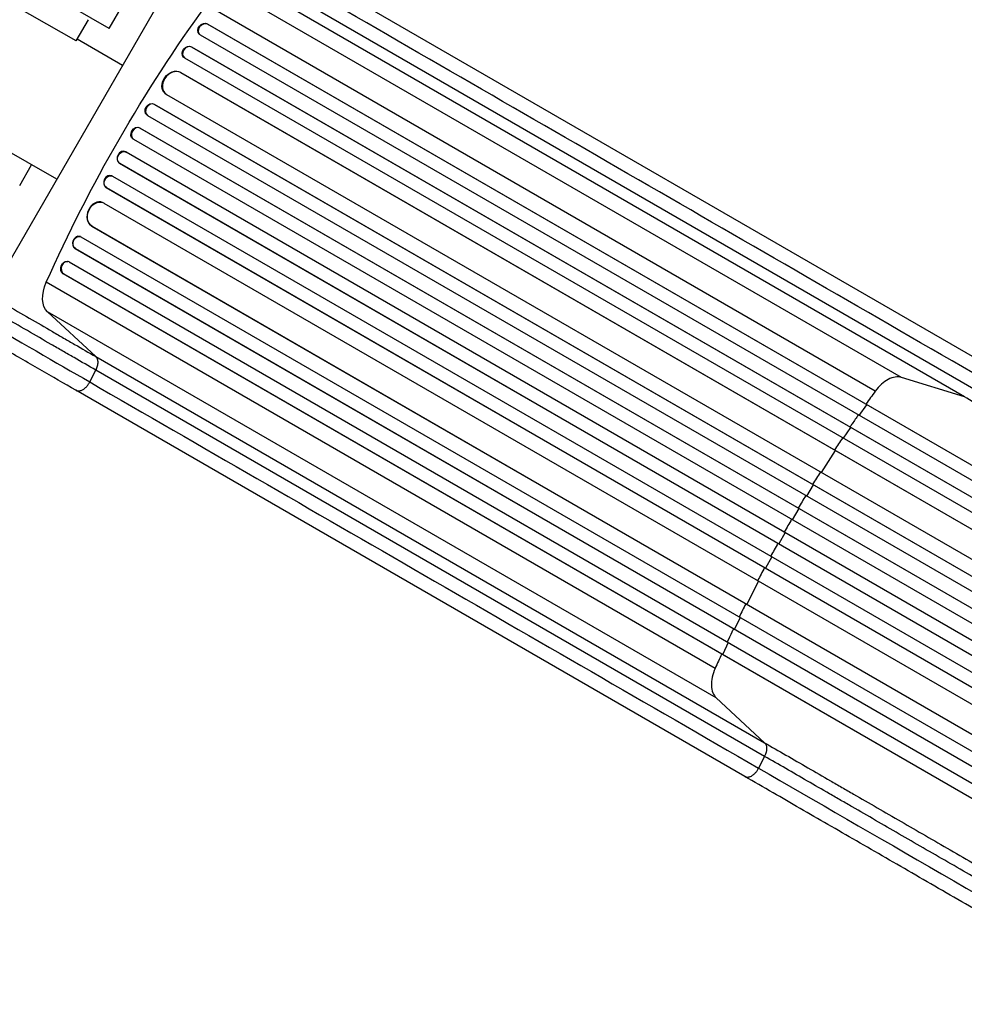
# Model space of a CAD drawing. Units: millimetres. Extents: x -7501 to 6559, y -4810 to 7124.
# Drawn here: x 2823 to 3915, y -1812 to -674 of the extents above; entities that cross this region are included whole.
import ezdxf

# ---------------------------------------------------------------- set-up
doc = ezdxf.new("R2010")
doc.units = ezdxf.units.MM
doc.header["$LTSCALE"] = 20
doc.layers.add('2d', color=230, linetype='Continuous')

msp = doc.modelspace()

# ---------------------------------------------------------------- linework, layer by layer
at = {"layer": '2d'}
for p, q in [((2926.7, -684.6), (2071, -190.5)), ((2888.4, -699), (2032.6, -204.9)), ((2865.9, -858.9), (1928.7, -317.8)), ((3171.4, -329.8), (2636.4, -1256.4)), ((3937, -1070.9), (3164, -624.6)), ((3842, -1087.9), (3069, -641.6)), ((2926.7, -684.6), (2943.1, -656.2)), ((3811.8, -1103.7), (3038.8, -657.4)), ((3155.4, -656.2), (3928.4, -1102.4)), ((3914.8, -1110.2), (3141.8, -663.9)), ((2888.4, -699), (2902.5, -674.4)), ((3040, -679.3), (3040.5, -679.7)), ((3040, -679.3), (3040.5, -679.7)), ((3040, -679.3), (3040, -679.3)), ((3040, -679.3), (4450.4, -1493.6)), ((3040.5, -679.7), (3040.5, -679.7)), ((3040.5, -679.7), (4450.4, -1493.7)), ((3030.5, -691), (3030.9, -691.4)), ((3031.7, -691.9), (4443, -1506.8)), ((2941.8, -727.3), (2889.5, -697.1)), ((3021.6, -705.6), (3022.1, -706.1)), ((3021.6, -705.6), (3022.1, -706.1)), ((3021.6, -705.6), (3021.6, -705.6)), ((3021.6, -705.6), (4442.7, -1526.1)), ((3022.1, -706.1), (3022.1, -706.1)), ((3022.1, -706.1), (4442.7, -1526.2)), ((3012.5, -717.6), (3013, -718)), ((3013.5, -718.4), (4435.3, -1539.3)), ((3008.9, -735.3), (3008.9, -735.3)), ((3008.9, -735.3), (3009.4, -735.7)), ((3008.9, -735.3), (3009.4, -735.6)), ((3008.9, -735.3), (4427.7, -1554.4)), ((3009.4, -735.6), (3009.4, -735.7)), ((3009.4, -735.6), (4427.7, -1554.5)), ((2991.6, -759.9), (2992.1, -760.2)), ((2992.8, -760.7), (4413, -1580.7)), ((2978.4, -772), (2978.9, -772.3)), ((2978.4, -772), (2978.9, -772.3)), ((2978.4, -772), (2978.4, -772)), ((2978.4, -772), (4415.4, -1601.6)), ((2978.9, -772.3), (2978.9, -772.3)), ((2978.9, -772.3), (4415.4, -1601.7)), ((2970.3, -784.6), (2970.8, -785)), ((2971, -785.1), (4408, -1614.7)), ((2961.8, -799.4), (2962.3, -799.7)), ((2961.8, -799.4), (2962.3, -799.7)), ((2961.8, -799.4), (2961.8, -799.4)), ((2961.8, -799.4), (4401.1, -1630.4)), ((2962.3, -799.7), (2962.3, -799.7)), ((2962.3, -799.7), (4401.2, -1630.4)), ((2954.1, -812.2), (2954.6, -812.6)), ((2954.6, -812.6), (4393.7, -1643.4)), ((2946.1, -827.3), (2945.5, -827)), ((2946.1, -827.3), (4385.2, -1658.2)), ((2938.3, -840.1), (2938.8, -840.4)), ((2938.3, -840.1), (2938.3, -840.1)), ((2938.3, -840.1), (2938.8, -840.4)), ((2938.3, -840.1), (4377.6, -1671.1)), ((2938.8, -840.4), (2938.8, -840.4)), ((2938.8, -840.4), (4377.7, -1671.1)), ((2823.2, -865.9), (2836.9, -842.1)), ((2930.3, -855.1), (2929.7, -854.8)), ((2930.5, -855.2), (4367.5, -1684.9)), ((2922.9, -868.2), (2923.4, -868.5)), ((2922.9, -868.2), (2922.9, -868.2)), ((2922.9, -868.2), (2923.4, -868.5)), ((2922.9, -868.2), (4359.8, -1697.8)), ((2923.4, -868.5), (2923.4, -868.5)), ((2923.4, -868.5), (4359.9, -1697.8)), ((2919.5, -885.9), (2918.9, -885.7)), ((2920.3, -886.3), (4340.5, -1706.3)), ((2906.3, -912.9), (2906.3, -912.9)), ((2906.3, -912.9), (2906.9, -913.2)), ((2906.3, -912.9), (2906.9, -913.2)), ((2906.3, -912.9), (4325.1, -1732.1)), ((2906.9, -913.2), (2906.9, -913.2)), ((2906.9, -913.2), (4325.2, -1732.1)), ((2893.4, -925.1), (2892.8, -924.9)), ((2894, -925.4), (4315.8, -1746.2)), ((2887, -938.8), (2887.6, -939)), ((2887, -938.8), (2887, -938.8)), ((2887, -938.8), (2887.6, -939)), ((2887, -938.8), (4308.1, -1759.3)), ((2887.6, -939), (2887.6, -939)), ((2887.6, -939), (4308.2, -1759.2)), ((2879.3, -954), (2878.7, -953.8)), ((2880.2, -954.3), (4291.5, -1769.2)), ((3626.8, -1424.1), (2853.8, -977.8)), ((2873.4, -967.9), (2874, -968.1)), ((2873.4, -967.9), (2873.4, -967.9)), ((2874, -968.1), (2873.4, -967.9)), ((2873.4, -967.9), (4283.8, -1782.2)), ((2874, -968.1), (2874, -968.1)), ((2874, -968.1), (4283.9, -1782.1)), ((2911, -1063.7), (2855.2, -1011.9)), ((3628.2, -1458.1), (2855.2, -1011.9)), ((2911, -1063.7), (3684, -1510)), ((2904.1, -1093.1), (2911, -1079.4)), ((3684, -1525.7), (2911, -1079.4)), ((3914.8, -1110.2), (3842, -1087.9)), ((3661, -1548.9), (2888, -1102.6)), ((3793.4, -1131.7), (3802.1, -1119.4)), ((3802.1, -1119.4), (3801.6, -1119)), ((3775.3, -1158.2), (3783.7, -1145.8)), ((3783.7, -1145.8), (3783.2, -1145.4)), ((3749.6, -1197.6), (3765.9, -1172.4)), ((3765.9, -1172.4), (3765.4, -1172)), ((3732.7, -1224.9), (3740.5, -1212.1)), ((3740.5, -1212.1), (3740, -1211.7)), ((3716.3, -1252.3), (3723.9, -1239.4)), ((3723.9, -1239.4), (3723.4, -1239.1)), ((3707.8, -1267.1), (3700.4, -1280.1)), ((3700.4, -1280.1), (3699.9, -1279.8)), ((3692.2, -1295), (3685, -1308.2)), ((3685, -1308.2), (3684.5, -1307.9)), ((3677.1, -1323.2), (3663.4, -1349.9)), ((3663.4, -1349.9), (3662.8, -1349.7)), ((3655.8, -1365.2), (3649.2, -1378.7)), ((3649.2, -1378.7), (3648.6, -1378.5)), ((3641.9, -1394.1), (3635.6, -1407.8)), ((3635.6, -1407.8), (3635, -1407.6)), ((3628.2, -1458.1), (3684, -1510)), ((3684, -1525.7), (3677.1, -1539.4))]:
    msp.add_line(p, q, dxfattribs=at)
at = {"layer": '2d', "extrusion": (0, 0, -1)}
for centre, major_axis, ratio, start_param, end_param in [((3524.5, -1151.4), (550, 952.6), 0.615661, 4.543404, 4.881374), ((3035.7, -685.4), (5.21, 5.51), 0.779704, 3.141593, 6.099914), ((3017.4, -711.9), (4.92, 5.72), 0.782722, 3.141593, 6.136205), ((3000.7, -747.9), (9.1, 12), 0.785504, 3.141593, 6.181528), ((2974.5, -778.4), (4.21, 6.22), 0.787257, 3.141593, 6.227289), ((2958, -805.8), (3.9, 6.41), 0.787927, 3.141593, 6.264536), ((2942.5, -833.9), (3.6, 6.58), 0.787927, 3.160242, 6.291857), ((2927, -861.9), (3.28, 6.75), 0.787257, 3.197489, 6.321785), ((2913.7, -899.8), (5.8, 13.9), 0.785504, 3.24325, 6.351738), ((2890.9, -932.2), (2.49, 7.13), 0.782722, 3.288573, 6.401866), ((2876.6, -961.1), (2.17, 7.26), 0.779704, 3.324864, 6.283185), ((2875.2, -983.4), (17.5, 30.3), 0.615661, 3.282084, 4.543404), ((3675.4, -1522.2), (7.5, 13), 0.615661, 0.140491, 1.48353)]:
    msp.add_ellipse(centre, major_axis=major_axis, ratio=ratio, start_param=start_param, end_param=end_param, dxfattribs=at)
at = {"layer": '2d'}
for centre, major_axis, ratio, start_param, end_param in [((3036.2, -685.9), (5.21, 5.51), 0.779704, 0.183271, 3.293077), ((3017.9, -712.3), (4.92, 5.72), 0.782722, 0.14698, 3.260273), ((3001.2, -748.3), (9.1, 12), 0.785504, 0.101657, 3.210146), ((2975, -778.7), (4.21, 6.22), 0.787257, 0.055897, 3.180192), ((2958.5, -806.2), (3.9, 6.41), 0.787927, 0.01865, 3.150264), ((2942, -833.6), (3.6, 6.58), 0.787927, 0, 3.122943), ((2926.4, -861.6), (3.28, 6.75), 0.787257, 0, 3.085696), ((2913.2, -899.6), (5.8, 13.9), 0.785504, 0, 3.039936), ((2890.3, -932), (2.49, 7.13), 0.782722, 0, 2.994613), ((2877.2, -961.3), (2.17, 7.26), 0.779704, -0.151484, 2.958321)]:
    msp.add_ellipse(centre, major_axis=major_axis, ratio=ratio, start_param=start_param, end_param=end_param, dxfattribs=at)
for points in [[(3936.8, -1089.6), (3679.1, -940.8), (3421.4, -792), (3163.8, -643.3)], [(2774, -1018), (2821, -1045.1), (2865.2, -1070.6), (2904.1, -1093.1)], [(3842, -1087.9), (3839.8, -1087.2), (3834.9, -1086.9), (3826.8, -1089.7), (3818.8, -1095.4), (3814, -1100.7), (3811.8, -1103.7)], [(2904.1, -1093.1), (3161.7, -1241.8), (3419.4, -1390.6), (3677.1, -1539.4)], [(3811.8, -1103.7), (3808.2, -1108.7), (3804.6, -1113.7), (3801.1, -1118.7)], [(3774.2, -1157.6), (3771.1, -1162.3), (3767.9, -1167), (3764.8, -1171.7)], [(3748.5, -1197), (3745.5, -1201.8), (3742.5, -1206.6), (3739.5, -1211.4)], [(3731.6, -1224.2), (3728.7, -1229.1), (3725.8, -1233.9), (3722.9, -1238.8)], [(3699.4, -1279.5), (3696.6, -1284.5), (3693.8, -1289.4), (3691.1, -1294.4)], [(3684, -1307.6), (3681.3, -1312.6), (3678.6, -1317.6), (3676, -1322.6)], [(3662.2, -1349.4), (3659.7, -1354.4), (3657.2, -1359.5), (3654.7, -1364.6)], [(3634.4, -1407.3), (3631.9, -1412.9), (3629.3, -1418.5), (3626.8, -1424.1)], [(3626.8, -1424.1), (3625.4, -1427.4), (3623.1, -1434.3), (3622.2, -1444.1), (3623.8, -1452.5), (3626.5, -1456.6), (3628.2, -1458.1)], [(3677.1, -1539.4), (3807, -1614.4), (3961.3, -1703.5), (4125.9, -1798.5)]]:
    msp.add_open_spline(points, degree=3, dxfattribs=at)
for points, knots in [([(2788.5, -993), (2794.5, -996.5), (2800.5, -999.9), (2816, -1008.8), (2825.2, -1014.2), (2843.4, -1024.7), (2852.3, -1029.8), (2865.4, -1037.4), (2869.7, -1039.9), (2876.1, -1043.6), (2878.2, -1044.8), (2882.5, -1047.2), (2884.6, -1048.5), (2895, -1054.5), (2903.1, -1059.2), (2911, -1063.7)], [0.1163124, 0.1163124, 0.1163124, 0.1163124, 0.1381831, 0.1381831, 0.1727289, 0.1727289, 0.2072747, 0.2072747, 0.2245476, 0.2245476, 0.233184, 0.233184, 0.2418205, 0.2418205, 0.2763662, 0.2763662, 0.2763662, 0.2763662]), ([(2911, -1079.4), (2902.9, -1074.7), (2894.6, -1069.9), (2883.8, -1063.7), (2881.6, -1062.4), (2877.3, -1059.9), (2875.1, -1058.6), (2868.5, -1054.8), (2864, -1052.2), (2850.5, -1044.5), (2841.4, -1039.2), (2822.6, -1028.3), (2813.1, -1022.8), (2796.2, -1013.1), (2789, -1008.9), (2781.7, -1004.7)], [0, 0, 0, 0, 0.0356122, 0.0356122, 0.0445152, 0.0445152, 0.0534183, 0.0534183, 0.0712243, 0.0712243, 0.1068365, 0.1068365, 0.1424487, 0.1424487, 0.1686834, 0.1686834, 0.1686834, 0.1686834]), ([(2888, -1102.6), (2874.8, -1095), (2860.9, -1087), (2832.1, -1070.4), (2817.1, -1061.7), (2790, -1046), (2778, -1039.1), (2765.9, -1032.1)], [0, 0, 0, 0, 5.774059, 5.774059, 11.536879, 11.536879, 15.906919, 15.906919, 15.906919, 15.906919]), ([(2911, -1063.7), (2911.7, -1064.4), (2912.3, -1065.4), (2913.2, -1067.6), (2913.4, -1068.9), (2913.4, -1071.7), (2913.2, -1073.3), (2912.4, -1076.3), (2911.8, -1077.9), (2911, -1079.4)], [0, 0, 0, 0, 0.25, 0.25, 0.5, 0.5, 0.75, 0.75, 1, 1, 1, 1]), ([(4370.5, -1373.4), (4360.2, -1367.4), (4349.9, -1361.5), (4329.4, -1349.6), (4319.2, -1343.7), (4288.5, -1326), (4268.2, -1314.3), (4238, -1296.9), (4228, -1291.1), (4213, -1282.4), (4208, -1279.5), (4198, -1273.8), (4193, -1270.9), (4168.3, -1256.6), (4148.7, -1245.3), (4110.1, -1223), (4091.1, -1212), (4053.8, -1190.5), (4035.5, -1179.9), (4013, -1167), (4008.6, -1164.4), (3999.7, -1159.2), (3995.2, -1156.7), (3982.1, -1149.1), (3973.4, -1144.1), (3947.7, -1129.2), (3931, -1119.6), (3914.8, -1110.2)], [0, 0, 0, 0, 0.035732, 0.035732, 0.071464, 0.071464, 0.142928, 0.142928, 0.17866, 0.17866, 0.196526, 0.196526, 0.214392, 0.214392, 0.285856, 0.285856, 0.35732, 0.35732, 0.428784, 0.428784, 0.44665, 0.44665, 0.4645159, 0.4645159, 0.5002479, 0.5002479, 0.5717119, 0.5717119, 0.5717119, 0.5717119]), ([(3792.3, -1131.1), (3789.9, -1134.5), (3786.7, -1139.2), (3783.5, -1143.8), (3782.7, -1145)], [0.09118704, 0.09118704, 0.09118704, 0.09118704, 0.125, 0.13699301, 0.13699301, 0.13699301, 0.13699301]), ([(3715.2, -1251.7), (3713.8, -1254.2), (3712.4, -1256.6), (3709.6, -1261.5), (3708.2, -1264), (3706.7, -1266.5)], [0.47713598, 0.47713598, 0.47713598, 0.47713598, 0.5, 0.5, 0.52286402, 0.52286402, 0.52286402, 0.52286402]), ([(3648.1, -1378.2), (3647.4, -1379.5), (3645, -1384.6), (3642.6, -1389.7), (3640.8, -1393.5)], [0.86300699, 0.86300699, 0.86300699, 0.86300699, 0.875, 0.90881296, 0.90881296, 0.90881296, 0.90881296]), ([(3684, -1510), (3700.2, -1519.4), (3716.9, -1529), (3742.6, -1543.8), (3751.3, -1548.9), (3764.4, -1556.5), (3768.9, -1559), (3777.8, -1564.1), (3782.2, -1566.7), (3804.7, -1579.7), (3823, -1590.3), (3860.3, -1611.8), (3879.2, -1622.7), (3917.9, -1645.1), (3937.5, -1656.4), (3962.2, -1670.7), (3967.2, -1673.5), (3977.2, -1679.3), (3982.2, -1682.2), (3997.2, -1690.8), (4007.2, -1696.6), (4037.4, -1714.1), (4057.7, -1725.8), (4088.3, -1743.5), (4098.6, -1749.4), (4119.1, -1761.2), (4129.4, -1767.2), (4139.7, -1773.1)], [0, 0, 0, 0, 0.0713154, 0.0713154, 0.106973, 0.106973, 0.1248019, 0.1248019, 0.1426307, 0.1426307, 0.2139461, 0.2139461, 0.2852614, 0.2852614, 0.3565768, 0.3565768, 0.3744056, 0.3744056, 0.3922345, 0.3922345, 0.4278921, 0.4278921, 0.4992075, 0.4992075, 0.5348652, 0.5348652, 0.5705229, 0.5705229, 0.5705229, 0.5705229]), ([(4133.5, -1785.2), (4123.4, -1779.3), (4113.2, -1773.5), (4093, -1761.8), (4082.9, -1755.9), (4052.7, -1738.5), (4032.7, -1727), (4002.8, -1709.7), (3992.9, -1704), (3978.1, -1695.5), (3973.2, -1692.6), (3963.4, -1687), (3958.5, -1684.1), (3934.1, -1670), (3914.8, -1658.9), (3876.6, -1636.9), (3857.9, -1626.1), (3821.1, -1604.8), (3803.1, -1594.4), (3780.9, -1581.6), (3776.5, -1579.1), (3767.8, -1574), (3763.4, -1571.5), (3750.4, -1564), (3741.9, -1559.1), (3716.5, -1544.4), (3700.1, -1534.9), (3684, -1525.7)], [0, 0, 0, 0, 0.0352409, 0.0352409, 0.0704819, 0.0704819, 0.1409638, 0.1409638, 0.1762047, 0.1762047, 0.1938252, 0.1938252, 0.2114457, 0.2114457, 0.2819276, 0.2819276, 0.3524095, 0.3524095, 0.4228913, 0.4228913, 0.4405118, 0.4405118, 0.4581323, 0.4581323, 0.4933732, 0.4933732, 0.5638551, 0.5638551, 0.5638551, 0.5638551]), ([(4117.1, -1812.3), (4091.8, -1797.6), (4066.5, -1783), (4016.2, -1754), (3991.1, -1739.5), (3941.9, -1711.1), (3917.7, -1697.1), (3870.2, -1669.7), (3846.8, -1656.2), (3801.3, -1629.9), (3778.9, -1617), (3735.5, -1591.9), (3714.2, -1579.7), (3682.6, -1561.4), (3671.7, -1555.1), (3661, -1548.9)], [0, 0, 0, 0, 8.789912, 8.789912, 17.608286, 17.608286, 26.340286, 26.340286, 35.022826, 35.022826, 43.694905, 43.694905, 52.396655, 52.396655, 57.107422, 57.107422, 57.107422, 57.107422])]:
    msp.add_open_spline(points, degree=3, knots=knots, dxfattribs=at)
for points, weights in [([(2888, -1102.6), (2896.7, -1107.6), (2904.1, -1093.1)], [0.940025923718, 0.655018040257, 1]), ([(3661, -1548.9), (3669.7, -1553.9), (3677.1, -1539.4)], [0.940025923714, 0.655018040259, 1])]:
    msp.add_rational_spline(points, weights, degree=2, dxfattribs=at)

doc.saveas('drawing.dxf')
